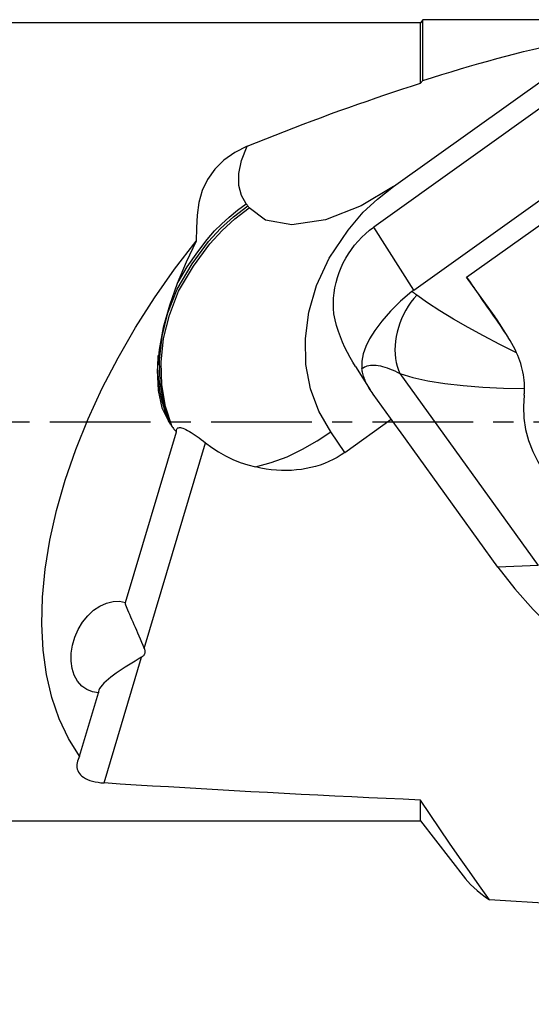
# Model space of a CAD drawing. Extents: x -50 to 128, y -51 to 50.
# Drawn here: x 55 to 71, y -18 to 13 of the extents above; entities that cross this region are included whole.
import ezdxf

# ---------------------------------------------------------------- set-up
doc = ezdxf.new("R2010")
doc.units = 0
doc.header["$MEASUREMENT"] = 0
doc.linetypes.add('CENTER', pattern=[5.059896, 3.162435, -0.632487, 0.632487, -0.632487])
doc.layers.get('0').update_dxf_attribs({"linetype": 'CONTINUOUS'})
for name, color, linetype in [('1', 4, 'CONTINUOUS'), ('2', 7, 'CONTINUOUS'), ('SK4', 2, 'CENTER')]:
    doc.layers.add(name, color=color, linetype=linetype)
doc.styles.add('SANDVIK_STYLE', font='simplex.shx', dxfattribs={"height": 3})
doc.styles.get("Standard").update_dxf_attribs({"font": 'simplex.shx'})
doc.dimstyles.new('SANDVIK_DIM', dxfattribs={"dimscale": 0, "dimtxt": 4.5, "dimasz": 4.57, "dimexe": 5, "dimexo": 0, "dimgap": 2.3, "dimtad": 1, "dimdsep": 46, "dimtxsty": 'SANDVIK_STYLE', "dimcen": 0.09, "dimclrd": 256, "dimclre": 256, "dimclrt": 256, "dimadec": 0, "dimazin": 0, "dimtfac": 1, "dimtofl": 0, "dimtmove": 2, "dimatfit": 3, "dimfxl": 1, "dimtolj": 1, "dimtzin": 0, "dimarcsym": 0})

# ---------------------------------------------------------------- blocks, each defined once
blk = doc.blocks.new('*D5')
for p, q in [((23.349365, -14.5), (23.349365, -36.15)), ((90, -18.9), (90, -36.15)), ((23.349365, -34.15), (90, -34.15))]:
    blk.add_line(p, q)
for points in [[(23.349365, -34.15), (26.524365, -33.732003), (26.524365, -34.567997)], [(90, -34.15), (86.825, -34.567997), (86.825, -33.732003)]]:
    blk.add_solid(points)
blk.add_text('66.7', height=4.5).set_placement((51.511525, -31.9))

msp = doc.modelspace()

# ---------------------------------------------------------------- linework, layer by layer
at = {"layer": '1'}
for p, q in [((67.706507, 12.5), (28.720654, 12.5)), ((67.784165, 12.6), (67.706507, 12.5)), ((67.706507, 10.607551), (67.706507, 12.5)), ((86.080968, 12.6), (67.784165, 12.6)), ((67.784165, 10.696239), (67.784165, 12.6)), ((73.081262, 10.977669), (66.24367, 6.101407)), ((66.856936, 7.372147), (71.74093, 10.855191)), ((67.495045, 4.128351), (74.332637, 9.004612)), ((69.156529, 4.528676), (73.389325, 7.547314)), ((67.495045, 4.128351), (66.24367, 6.101407)), ((70.020194, 3.331141), (69.156529, 4.528676)), ((70.343315, 2.821673), (70.020194, 3.331141)), ((70.455647, 2.653873), (70.114038, 3.192492)), ((65.670303, 1.72886), (66.128508, 1.006404)), ((67.064541, 1.512052), (71.402293, -4.507367)), ((67.039653, -0.266122), (66.221428, 0.869314)), ((65.339338, -0.958026), (66.791868, 0.077853)), ((67.039653, -0.266122), (67.044562, -0.269499)), ((70.133548, -4.556029), (67.044562, -0.269499)), ((58.454907, -5.657633), (60.050274, -0.318529)), ((65.339338, -0.958026), (64.894225, -0.317127)), ((59.040463, -7.099552), (60.964952, -0.659004)), ((57.780143, -11.317378), (58.957558, -7.377007)), ((57.013613, -10.481106), (57.608081, -8.491644)), ((67.706507, -12.5), (67.706507, -11.853905)), ((28.720654, -12.5), (67.706507, -12.5)), ((67.706507, -12.5), (69.1181, -14.317699)), ((77.125898, -15.43479), (69.869369, -14.978338))]:
    msp.add_line(p, q, dxfattribs=at)
for points in [[(67.784165, 10.696239, 0), (68.080937, 10.789384, 0), (68.375993, 10.88037, 0), (68.669274, 10.969177, 0), (68.960723, 11.05579, 0), (69.250279, 11.140189, 0), (69.537886, 11.222359, 0), (69.823487, 11.302282, 0), (70.107022, 11.379943, 0), (70.388437, 11.455327, 0), (70.667674, 11.528417, 0), (70.944678, 11.5992, 0), (71.219394, 11.667662, 0), (71.491765, 11.733788, 0), (71.761739, 11.797565, 0), (72.02926, 11.858981, 0), (72.294276, 11.918024, 0), (72.556732, 11.974681, 0), (72.816577, 12.028941, 0), (73.073759, 12.080793, 0)], [(62.273452, 8.636037, 0), (62.566761, 8.754491, 0), (62.859539, 8.871422, 0), (63.151733, 8.98681, 0), (63.443294, 9.100634, 0), (63.73417, 9.212874, 0), (64.024312, 9.323511, 0), (64.313668, 9.432526, 0), (64.602188, 9.539899, 0), (64.889822, 9.645613, 0), (65.17652, 9.749648, 0), (65.462232, 9.851987, 0), (65.746908, 9.952611, 0), (66.030499, 10.051504, 0), (66.312956, 10.148648, 0), (66.594228, 10.244026, 0), (66.874268, 10.337621, 0), (67.153027, 10.429417, 0), (67.430456, 10.519399, 0), (67.706507, 10.607551, 0)], [(67.706507, 10.607551, 0), (67.717601, 10.62022, 0), (67.728694, 10.63289, 0), (67.739788, 10.64556, 0), (67.750883, 10.65823, 0), (67.761977, 10.670899, 0), (67.773071, 10.683569, 0), (67.784165, 10.696239, 0)], [(62.27347, 8.636044, 0), (61.880329, 8.441264, 0), (61.538174, 8.199572, 0), (61.250913, 7.916341, 0), (61.022455, 7.596946, 0), (60.857688, 7.246958, 0), (60.757781, 6.872836, 0), (60.705632, 6.479898, 0), (60.682208, 6.073251, 0), (60.668476, 5.658003, 0)], [(62.238764, 6.831151, 0), (62.091861, 7.089852, 0), (62.011834, 7.406263, 0), (62.011016, 7.776215, 0), (62.097523, 8.190663, 0), (62.273468, 8.636039, 0)], [(66.856936, 7.372147, 0), (65.844358, 6.763032, 0), (64.72894, 6.331244, 0), (63.676327, 6.176428, 0), (62.849809, 6.322599, 0), (62.333799, 6.706893, 0)], [(64.894225, -0.317127, 0), (64.520836, 0.332225, 0), (64.261018, 1.037997, 0), (64.115298, 1.799702, 0), (64.095244, 2.606591, 0), (64.20442, 3.439011, 0), (64.44096, 4.272673, 0), (64.842359, 5.129663, 0), (65.440973, 6.009753, 0), (65.913562, 6.568201, 0), (66.356132, 6.979504, 0), (66.856936, 7.372147, 0)], [(60.107392, 4.378971, 0), (60.386256, 4.851508, 0), (60.718079, 5.32773, 0), (61.010966, 5.709823, 0), (61.248938, 5.980778, 0), (61.46597, 6.191722, 0), (61.70965, 6.41398, 0), (61.967716, 6.627874, 0), (62.238764, 6.831151, 0)], [(62.286281, 6.769022, 0), (62.276778, 6.781448, 0), (62.267274, 6.793874, 0), (62.257771, 6.806299, 0), (62.248267, 6.818725, 0), (62.238764, 6.831151, 0)], [(59.866382, -0.07994, 0), (59.658895, 0.55479, 0), (59.540849, 1.232901, 0), (59.521745, 1.945568, 0), (59.603763, 2.680641, 0), (59.785297, 3.417201, 0), (60.075097, 4.159745, 0), (60.539482, 4.947863, 0), (61.057132, 5.64603, 0), (61.437199, 6.056916, 0), (61.841313, 6.423962, 0), (62.286281, 6.769022, 0)], [(59.920664, -0.15843, 0), (59.710403, 0.476715, 0), (59.589923, 1.155542, 0), (59.568664, 1.869281, 0), (59.649053, 2.605989, 0), (59.829453, 3.344327, 0), (60.11813, 4.088371, 0), (60.58158, 4.877814, 0), (61.101414, 5.579915, 0), (61.482922, 5.993061, 0), (61.887794, 6.360959, 0), (62.333799, 6.706893, 0)], [(62.333799, 6.706893, 0), (62.324296, 6.719319, 0), (62.314792, 6.731745, 0), (62.305288, 6.74417, 0), (62.295785, 6.756596, 0), (62.286281, 6.769022, 0)], [(64.988883, 3.388261, 0), (64.977952, 3.551058, 0), (64.976159, 3.714367, 0), (64.98351, 3.877686, 0), (64.999982, 4.040516, 0), (65.025525, 4.202358, 0), (65.06006, 4.362715, 0), (65.103482, 4.521098, 0), (65.155657, 4.67702, 0), (65.216427, 4.830004, 0), (65.285604, 4.979582, 0), (65.362977, 5.125294, 0), (65.448309, 5.266696, 0), (65.541339, 5.403354, 0), (65.64178, 5.534849, 0), (65.749327, 5.660779, 0), (65.86365, 5.780757, 0), (65.984397, 5.894417, 0), (66.1112, 6.001409, 0), (66.24367, 6.101407, 0)], [(57.013613, -10.481106, 0), (56.663184, -9.925593, 0), (56.371611, -9.311161, 0), (56.140626, -8.641458, 0), (55.9716, -7.920459, 0), (55.865535, -7.152444, 0), (55.823063, -6.341972, 0), (55.844434, -5.493854, 0), (55.929523, -4.613125, 0), (56.077823, -3.705011, 0), (56.288455, -2.774905, 0), (56.560168, -1.828327, 0), (56.891349, -0.870896, 0), (57.280033, 0.091704, 0), (57.723912, 1.053761, 0), (58.220352, 2.009562, 0), (58.766405, 2.953434, 0), (59.35883, 3.879775, 0), (59.994111, 4.783085, 0), (60.668476, 5.658003, 0)], [(60.668476, 5.658003, 0), (60.355493, 5.002338, 0), (60.072859, 4.329858, 0), (59.830398, 3.646154, 0), (59.637934, 2.956818, 0), (59.506394, 2.268712, 0), (59.450925, 1.602665, 0), (59.479146, 0.985021, 0), (59.597429, 0.441701, 0), (59.812147, -0.001374, 0)], [(69.156529, 4.528676, 0), (69.209944, 4.450747, 0), (69.264544, 4.371233, 0), (69.320299, 4.290178, 0), (69.377181, 4.207625, 0), (69.435159, 4.123619, 0), (69.4942, 4.038206, 0), (69.554272, 3.951431, 0), (69.615345, 3.863341, 0), (69.677384, 3.773985, 0), (69.740356, 3.68341, 0), (69.804226, 3.591665, 0), (69.868961, 3.498801, 0), (69.934526, 3.404866, 0), (70.000884, 3.309913, 0), (70.068, 3.213991, 0), (70.135838, 3.117154, 0), (70.204361, 3.019454, 0), (70.273533, 2.920942, 0), (70.343315, 2.821673, 0)], [(67.439014, 4.086254, 0), (67.079475, 3.778722, 0), (66.763474, 3.464773, 0), (66.494757, 3.155724, 0), (66.277068, 2.862894, 0), (66.111852, 2.597011, 0), (65.988243, 2.356883, 0), (65.905626, 2.130295, 0), (65.865597, 1.904624, 0), (65.869749, 1.667247, 0)], [(67.495045, 4.128351, 0), (67.486868, 4.122476, 0), (67.47875, 4.116554, 0), (67.470689, 4.110586, 0), (67.462685, 4.104571, 0), (67.454739, 4.098511, 0), (67.446848, 4.092405, 0), (67.439014, 4.086254, 0)], [(67.439014, 4.086254, 0), (67.446935, 4.080538, 0), (67.454873, 4.074792, 0), (67.462828, 4.069016, 0), (67.470799, 4.06321, 0), (67.478788, 4.057374, 0), (67.486793, 4.051509, 0), (67.494814, 4.045614, 0), (67.502852, 4.03969, 0), (67.510906, 4.033736, 0), (67.518977, 4.027753, 0), (67.527064, 4.02174, 0), (67.535168, 4.015698, 0), (67.543287, 4.009627, 0), (67.551423, 4.003526, 0), (67.559575, 3.997396, 0), (67.567742, 3.991237, 0), (67.575926, 3.985049, 0), (67.584125, 3.978832, 0), (67.592341, 3.972585, 0)], [(67.592341, 3.972585, 0), (67.497467, 3.862121, 0), (67.408147, 3.745465, 0), (67.324874, 3.623261, 0), (67.248109, 3.496185, 0), (67.178275, 3.364939, 0), (67.115759, 3.230249, 0), (67.060905, 3.092858, 0), (67.014018, 2.953525, 0), (66.975355, 2.813021, 0), (66.945132, 2.672122, 0), (66.923513, 2.531606, 0), (66.910621, 2.39225, 0), (66.906524, 2.254824, 0), (66.911247, 2.120088, 0), (66.924762, 1.988785, 0), (66.946996, 1.861641, 0), (66.977825, 1.739359, 0), (67.017079, 1.622614, 0), (67.064541, 1.512052, 0)], [(70.723065, 2.16031, 0), (70.19636, 2.423732, 0), (69.686971, 2.688741, 0), (69.2004, 2.95348, 0), (68.74215, 3.216091, 0), (68.317722, 3.474717, 0), (67.932618, 3.727501, 0), (67.592341, 3.972585, 0)], [(65.670756, 1.728174, 0), (65.582975, 1.870218, 0), (65.497557, 2.01767, 0), (65.415256, 2.170439, 0), (65.336826, 2.328431, 0), (65.26302, 2.491556, 0), (65.194593, 2.659721, 0), (65.131764, 2.834527, 0), (65.075873, 3.014699, 0), (65.02792, 3.199501, 0), (64.988883, 3.388261, 0)], [(70.114039, 3.19249, 0), (70.109308, 3.199924, 0), (70.104553, 3.207344, 0), (70.099775, 3.214749, 0), (70.094973, 3.222138, 0), (70.090149, 3.229513, 0), (70.085301, 3.236873, 0), (70.08043, 3.244217, 0), (70.075536, 3.251546, 0), (70.070619, 3.25886, 0), (70.065679, 3.266159, 0), (70.060716, 3.273442, 0), (70.055731, 3.280709, 0), (70.050722, 3.287961, 0), (70.045691, 3.295197, 0), (70.040637, 3.302418, 0), (70.03556, 3.309623, 0), (70.03046, 3.316811, 0), (70.025338, 3.323984, 0), (70.020194, 3.331141, 0)], [(70.723065, 2.16031, 0), (70.675876, 2.261023, 0), (70.626139, 2.359546, 0), (70.57397, 2.455947, 0), (70.519486, 2.550293, 0), (70.462805, 2.642651, 0), (70.404042, 2.733089, 0), (70.343315, 2.821673, 0)], [(70.97583, 1.045166, 0), (70.976039, 1.128519, 0), (70.972554, 1.213744, 0), (70.965477, 1.300312, 0), (70.954907, 1.387696, 0), (70.940944, 1.475367, 0), (70.923688, 1.562797, 0), (70.903138, 1.650213, 0), (70.879521, 1.737389, 0), (70.853071, 1.824014, 0), (70.824013, 1.909803, 0), (70.792575, 1.994475, 0), (70.758984, 2.077743, 0), (70.723065, 2.16031, 0)], [(59.812147, -0.001374, 0), (59.696184, 0.318287, 0), (59.603414, 0.64947, 0), (59.533837, 0.992175, 0), (59.488544, 1.34539, 0), (59.469809, 1.707, 0), (59.477703, 2.07694, 0)], [(65.869749, 1.667247, 0), (65.906901, 1.694569, 0), (65.947343, 1.71801, 0), (65.991016, 1.737535, 0), (66.037857, 1.753118, 0), (66.087799, 1.764735, 0), (66.140768, 1.77237, 0), (66.196689, 1.776011, 0), (66.255479, 1.775653, 0), (66.317055, 1.771296, 0), (66.381327, 1.762948, 0), (66.448201, 1.750619, 0), (66.517581, 1.734329, 0), (66.589366, 1.7141, 0), (66.663453, 1.689962, 0), (66.739733, 1.66195, 0), (66.818098, 1.630104, 0), (66.898431, 1.59447, 0), (66.980619, 1.555101, 0), (67.064541, 1.512052, 0)], [(66.221428, 0.869314, 0), (66.189628, 0.91431, 0), (66.159255, 0.959062, 0), (66.130319, 1.003552, 0), (66.102832, 1.047765, 0), (66.076803, 1.091686, 0), (66.052242, 1.135298, 0), (66.029156, 1.178586, 0), (66.007556, 1.221534, 0), (65.987447, 1.264128, 0), (65.968838, 1.306351, 0), (65.951735, 1.348188, 0), (65.936144, 1.389626, 0), (65.92207, 1.430647, 0), (65.90952, 1.471239, 0), (65.898497, 1.511387, 0), (65.889006, 1.551076, 0), (65.881049, 1.590291, 0), (65.874629, 1.62902, 0), (65.869749, 1.667247, 0)], [(67.064541, 1.512052, 0), (67.470264, 1.387111, 0), (67.942074, 1.282952, 0), (68.470924, 1.198754, 0), (69.04777, 1.133698, 0), (69.663566, 1.086962, 0), (70.309268, 1.057725, 0), (70.97583, 1.045166, 0)], [(70.960921, 0.836433, 0), (70.964205, 0.865845, 0), (70.967108, 0.895394, 0), (70.969627, 0.925079, 0), (70.971761, 0.9549, 0), (70.973508, 0.984856, 0), (70.974865, 1.014945, 0), (70.97583, 1.045166, 0)], [(70.960921, 0.836433, 0), (70.937761, 0.477295, 0), (70.953227, 0.119074, 0), (71.007282, -0.236108, 0), (71.09989, -0.586131, 0), (71.231012, -0.928873, 0), (71.400614, -1.262214, 0), (71.608656, -1.584033, 0)], [(59.812147, -0.001374, 0), (59.816317, -0.00742, 0), (59.820488, -0.013466, 0), (59.824659, -0.019511, 0), (59.82883, -0.025556, 0), (59.833001, -0.0316, 0), (59.837173, -0.037644, 0), (59.841345, -0.043687, 0), (59.845517, -0.049731, 0), (59.849689, -0.055773, 0), (59.853862, -0.061815, 0), (59.858035, -0.067857, 0), (59.862209, -0.073899, 0), (59.866382, -0.07994, 0)], [(59.866382, -0.07994, 0), (59.870556, -0.08598, 0), (59.87473, -0.09202, 0), (59.878904, -0.098059, 0), (59.883079, -0.104098, 0), (59.887254, -0.110137, 0), (59.891429, -0.116175, 0), (59.895605, -0.122213, 0), (59.89978, -0.12825, 0), (59.903956, -0.134287, 0), (59.908133, -0.140323, 0), (59.912309, -0.14636, 0), (59.916486, -0.152395, 0), (59.920664, -0.15843, 0)], [(59.920664, -0.15843, 0), (59.938057, -0.183005, 0), (59.955834, -0.207025, 0), (59.973988, -0.230483, 0), (59.992515, -0.25337, 0), (60.011409, -0.275679, 0), (60.030663, -0.297402, 0), (60.050274, -0.318529, 0)], [(60.050274, -0.318529, 0), (60.0485, -0.283243, 0), (60.051665, -0.252701, 0), (60.059825, -0.227251, 0), (60.073034, -0.207245, 0), (60.091398, -0.192878, 0), (60.114838, -0.184074, 0), (60.143097, -0.180807, 0), (60.175916, -0.183054, 0), (60.213255, -0.190763, 0), (60.254895, -0.203674, 0), (60.300392, -0.221472, 0), (60.349302, -0.243839, 0), (60.401454, -0.270565, 0), (60.456678, -0.301401, 0), (60.514507, -0.335965, 0), (60.574477, -0.373876, 0), (60.636257, -0.414841, 0), (60.69986, -0.458802, 0), (60.764875, -0.50545, 0), (60.830855, -0.554451, 0), (60.897411, -0.605516, 0), (60.964952, -0.659004, 0)], [(62.532845, -1.415959, 0), (63.025234, -1.280052, 0), (63.521551, -1.092593, 0), (64.006625, -0.862552, 0), (64.467484, -0.600441, 0), (64.894225, -0.317127, 0)], [(60.964952, -0.659004, 0), (61.164419, -0.808956, 0), (61.373187, -0.945513, 0), (61.590577, -1.068348, 0), (61.815915, -1.177137, 0), (62.048523, -1.271552, 0), (62.287725, -1.351268, 0), (62.532845, -1.415959, 0)], [(65.339338, -0.958026, 0), (65.219056, -1.039356, 0), (65.094698, -1.114703, 0), (64.966426, -1.183965, 0), (64.834411, -1.247053, 0), (64.698825, -1.303883, 0), (64.559848, -1.35438, 0), (64.417663, -1.398477, 0), (64.272457, -1.436117, 0), (64.124421, -1.46725, 0), (63.97375, -1.491835, 0), (63.820643, -1.509839, 0), (63.665302, -1.521239, 0), (63.507931, -1.52602, 0), (63.348738, -1.524175, 0), (63.187932, -1.515708, 0), (63.025725, -1.500628, 0), (62.862331, -1.478956, 0), (62.697966, -1.45072, 0), (62.532845, -1.415959, 0)], [(71.402293, -4.507367, 0), (71.148544, -4.517099, 0), (70.894795, -4.526832, 0), (70.641046, -4.536564, 0), (70.387297, -4.546296, 0), (70.133548, -4.556029, 0)], [(70.133548, -4.556029, 0), (70.67113, -5.237313, 0), (71.246218, -5.880108, 0), (71.852542, -6.490847, 0), (72.483835, -7.075961, 0), (73.135375, -7.640595, 0), (73.811553, -8.180837, 0), (74.511165, -8.69519, 0), (75.231612, -9.183157, 0), (75.970296, -9.644238, 0)], [(57.608081, -8.491644, 0), (57.413972, -8.464172, 0), (57.235424, -8.392762, 0), (57.078003, -8.27964, 0), (56.946615, -8.128332, 0), (56.845357, -7.943555, 0), (56.777384, -7.731069, 0), (56.744816, -7.497497, 0), (56.748668, -7.25012, 0), (56.788819, -6.996649, 0), (56.864018, -6.744985, 0), (56.971921, -6.502973, 0), (57.109165, -6.278157, 0), (57.271471, -6.077546, 0), (57.453779, -5.907391, 0), (57.650408, -5.772997, 0), (57.855228, -5.678554, 0), (58.061854, -5.627006, 0), (58.263846, -5.619959, 0), (58.454907, -5.657633, 0)], [(58.43738, -5.673877, 0), (58.444543, -5.701427, 0), (58.457102, -5.738618, 0), (58.474334, -5.784242, 0), (58.495522, -5.83712, 0), (58.520253, -5.896701, 0), (58.548009, -5.962074, 0), (58.578271, -6.032319, 0), (58.610511, -6.106491, 0), (58.644557, -6.18439, 0), (58.680248, -6.265773, 0), (58.717341, -6.350211, 0), (58.755593, -6.437274, 0), (58.79476, -6.526531, 0), (58.834599, -6.617553, 0), (58.875375, -6.710729, 0), (58.916829, -6.80565, 0), (58.958474, -6.902165, 0), (58.999841, -7.000168, 0), (59.040463, -7.099552, 0)], [(58.957558, -7.377007, 0), (58.854656, -7.439595, 0), (58.751532, -7.502022, 0), (58.648867, -7.564383, 0), (58.547341, -7.626775, 0), (58.447634, -7.689292, 0), (58.350427, -7.752031, 0), (58.255983, -7.81525, 0), (58.164245, -7.87886, 0), (58.076191, -7.942377, 0), (57.992742, -8.005416, 0), (57.914819, -8.067592, 0), (57.842922, -8.128918, 0), (57.778047, -8.189054, 0), (57.721622, -8.247274, 0), (57.67501, -8.302942, 0), (57.63919, -8.355883, 0), (57.615368, -8.40533, 0), (57.604744, -8.450661, 0), (57.608081, -8.491644, 0)], [(59.040463, -7.099552, 0), (59.047491, -7.118433, 0), (59.053253, -7.136848, 0), (59.057749, -7.154795, 0), (59.060979, -7.172274, 0), (59.062943, -7.189281, 0), (59.063639, -7.205815, 0), (59.063069, -7.221875, 0), (59.061231, -7.237459, 0), (59.058127, -7.252564, 0), (59.053757, -7.26719, 0), (59.048121, -7.281335, 0), (59.041219, -7.294997, 0), (59.033053, -7.308176, 0), (59.023623, -7.320869, 0), (59.012931, -7.333075, 0), (59.000976, -7.344793, 0), (58.987762, -7.356022, 0), (58.973289, -7.36676, 0), (58.957558, -7.377007, 0)], [(57.013613, -10.481106, 0), (56.987935, -10.531936, 0), (56.966323, -10.58286, 0), (56.949068, -10.633699, 0), (56.936458, -10.684273, 0), (56.928781, -10.734403, 0), (56.926327, -10.78391, 0), (56.929431, -10.832812, 0), (56.938499, -10.881066, 0), (56.953853, -10.928319, 0), (56.975811, -10.974234, 0), (57.004705, -11.018487, 0), (57.041101, -11.061041, 0), (57.085101, -11.101559, 0), (57.136607, -11.139546, 0), (57.195517, -11.1745, 0), (57.262094, -11.206338, 0), (57.335651, -11.23479, 0), (57.41519, -11.259436, 0), (57.500263, -11.280032, 0), (57.590388, -11.29661, 0), (57.683987, -11.30907, 0), (57.780143, -11.317378, 0)], [(67.706507, -11.853905, 0), (67.165554, -11.829557, 0), (66.626546, -11.80477, 0), (66.089504, -11.779547, 0), (65.554448, -11.753888, 0), (65.021397, -11.727793, 0), (64.490371, -11.701265, 0), (63.96139, -11.674304, 0), (63.434473, -11.646911, 0), (62.909639, -11.619087, 0), (62.386909, -11.590833, 0), (61.866301, -11.56215, 0), (61.347835, -11.53304, 0), (60.83153, -11.503502, 0), (60.317405, -11.473539, 0), (59.805479, -11.443151, 0), (59.295771, -11.41234, 0), (58.7883, -11.381107, 0), (58.283084, -11.349452, 0), (57.780143, -11.317378, 0)], [(69.869369, -14.978338, 0), (69.554372, -14.536161, 0), (69.241032, -14.092795, 0), (68.929559, -13.64812, 0), (68.620161, -13.202014, 0), (68.313047, -12.754357, 0), (68.008426, -12.305028, 0), (67.706507, -11.853905, 0)], [(69.112844, -14.308126, 0), (69.190781, -14.402034, 0), (69.279286, -14.496586, 0), (69.378048, -14.591763, 0), (69.48675, -14.687545, 0), (69.60508, -14.783915, 0), (69.732725, -14.880852, 0), (69.869369, -14.978338, 0)]]:
    msp.add_polyline3d(points, dxfattribs=at)
at = {"layer": 'SK4'}
msp.add_line((-35, 0), (93.305036, 0), dxfattribs=at)

# ---------------------------------------------------------------- dimensions: what is measured, and where the dimension line sits
at = {"layer": '2'}
dim = msp.add_linear_dim(base=(90, -34.15), p1=(23.349365, -14.5), p2=(90, -18.9), text='66.7', dimstyle='SANDVIK_DIM', dxfattribs=at)
dim.commit()
dim.dimension.update_dxf_attribs({"geometry": '*D5', "text_midpoint": (51.511525, -31.9)})

doc.saveas('drawing.dxf')
